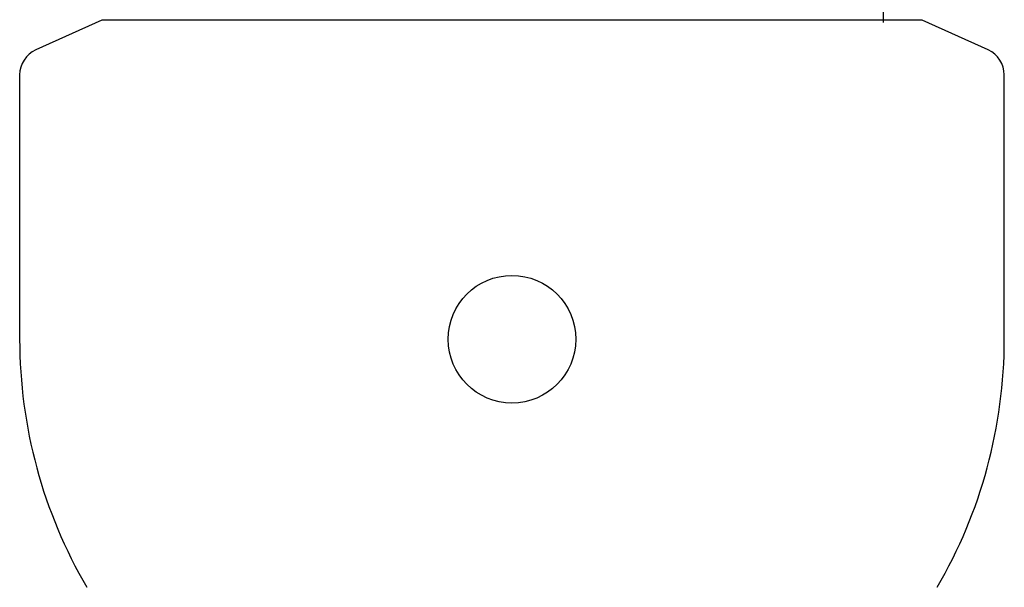
# Model space of a CAD drawing. Extents: x 0 to 112365, y -180544 to 220177.
# Drawn here: x 54478 to 55558, y 111481 to 112104 of the extents above; entities that cross this region are included whole.
import ezdxf

# ---------------------------------------------------------------- set-up
doc = ezdxf.new("R2010")
doc.units = 0
doc.layers.add('1', color=7, linetype='Continuous')

# ---------------------------------------------------------------- blocks, each defined once
blk = doc.blocks.new('W_0700_B_35m_HT_23')
for p, q in [((35425.8, 12100.8), (35430, 16077.8)), ((34568.1, 12103.3), (34495.8, 12070.7)), ((35468.1, 12103.3), (34568.1, 12103.3)), ((35540.5, 12070.7), (35468.1, 12103.3)), ((34478.1, 12043.3), (34478.1, 11753.3)), ((35558.1, 11753.3), (35558.1, 12043.3))]:
    blk.add_line(p, q)
blk.add_circle((35018.1, 11753.3), 70)
for centre, radius, start, end in [((34508.1, 12043.3), 30, 114.2952, 180), ((35528.1, 12043.3), 30, 0, 65.7048), ((35018.1, 11753.3), 540, 180, 210.2673), ((35018.1, 11753.3), 540, 329.7327, 0)]:
    blk.add_arc(centre, radius, start, end)

msp = doc.modelspace()

# ---------------------------------------------------------------- block references
at = {"layer": '1', "color": 7, "linetype": 'Continuous'}
msp.add_blockref('W_0700_B_35m_HT_23', (20000, 100000), dxfattribs=at)

doc.saveas('drawing.dxf')
